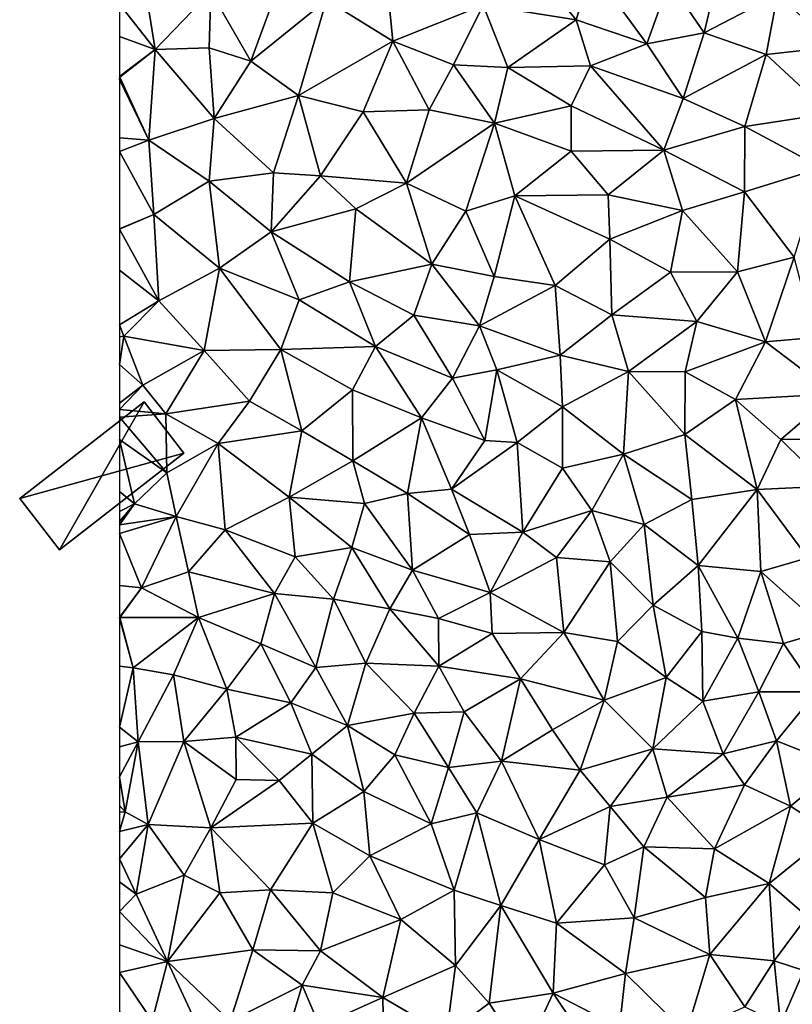
# Model space of a CAD drawing. Extents: x 576994 to 578000, y 6223000 to 6224000.
# Drawn here: x 576994 to 577043, y 6223054 to 6223116 of the extents above; entities that cross this region are included whole.
import ezdxf

# ---------------------------------------------------------------- set-up
doc = ezdxf.new("R2010")
doc.units = 0
doc.header["$MEASUREMENT"] = 0
for name, color, linetype in [('Bygninger_LOD3', 1, 'Continuous'), ('Terraen', 33, 'Continuous'), ('Terraen_vej', 33, 'Continuous')]:
    doc.layers.add(name, color=color, linetype=linetype)

# ---------------------------------------------------------------- blocks, each defined once
blk = doc.blocks.new('1km_6223_577_UTM32_ACAD_1_FMEBLOCK47')
at = {"layer": 'Terraen', "color": 9, "true_color": 0xbbbbbb}
for points in [[(-39.51, 54.68, 2.03), (-33.63, 53.77, 2.03), (-36.54, 57.31, 2.06)], [(-32.65, 57.03, 2.06), (-36.54, 57.31, 2.06), (-33.63, 53.77, 2.03)], [(-32.65, 57.03, 2.06), (-33.63, 53.77, 2.03), (-29.16, 52.24, 2.06)], [(-32.65, 57.03, 2.06), (-29.16, 52.24, 2.06), (-27.73, 56.19, 2.05)], [(-56.72, 55.56, 2.03), (-54.19, 51.15, 2.07), (-52.2, 56.61, 2.04)], [(-49.41, 55.01, 2.07), (-52.2, 56.61, 2.04), (-54.19, 51.15, 2.07)], [(-25.52, 52.95, 2.09), (-27.73, 56.19, 2.05), (-29.16, 52.24, 2.06)], [(-25.52, 52.95, 2.09), (-24.69, 56.52, 2.09), (-27.73, 56.19, 2.05)], [(-25.52, 52.95, 2.09), (-20.89, 55.37, 2.12), (-24.69, 56.52, 2.09)], [(-60.24, 51.89, 2.03), (-60.91, 55.98, 1.99), (-62.5, 54.755, 1.995)], [(-60.24, 51.89, 2.03), (-56.72, 55.56, 2.03), (-60.91, 55.98, 1.99)], [(-60.24, 51.89, 2.03), (-56.84, 51.99, 2.05), (-56.72, 55.56, 2.03)], [(-56.84, 51.99, 2.05), (-54.19, 51.15, 2.07), (-56.72, 55.56, 2.03)], [(-51.19, 48.97, 2.06), (-49.41, 55.01, 2.07), (-54.19, 51.15, 2.07)], [(-51.19, 48.97, 2.06), (-45.21, 52.42, 2.05), (-49.41, 55.01, 2.07)], [(-45.21, 52.42, 2.05), (-45.49, 55.23, 2.05), (-49.41, 55.01, 2.07)], [(-45.21, 52.42, 2.05), (-39.51, 54.68, 2.03), (-45.49, 55.23, 2.05)], [(-21.61, 51.57, 2.12), (-20.89, 55.37, 2.12), (-25.52, 52.95, 2.09)], [(-21.61, 51.57, 2.12), (-17.25, 52.06, 2.12), (-20.89, 55.37, 2.12)], [(-62.5, 52.706, 2.013), (-60.24, 51.89, 2.03), (-62.5, 54.755, 1.995)], [(-41.38, 50.92, 2), (-39.51, 54.68, 2.03), (-45.21, 52.42, 2.05)], [(-41.38, 50.92, 2), (-37.95, 50.75, 2.01), (-39.51, 54.68, 2.03)], [(-37.95, 50.75, 2.01), (-33.63, 53.77, 2.03), (-39.51, 54.68, 2.03)], [(-37.95, 50.75, 2.01), (-32.71, 50.85, 2.03), (-33.63, 53.77, 2.03)], [(-32.71, 50.85, 2.03), (-29.16, 52.24, 2.06), (-33.63, 53.77, 2.03)], [(-25.52, 52.95, 2.09), (-29.16, 52.24, 2.06), (-26.85, 48.79, 2.11)], [(-21.61, 51.57, 2.12), (-25.52, 52.95, 2.09), (-26.85, 48.79, 2.11)], [(-62.5, 50.175, 2.03), (-60.24, 51.89, 2.03), (-62.5, 52.706, 2.013)], [(-47.1, 47.94, 2.05), (-45.21, 52.42, 2.05), (-51.19, 48.97, 2.06)], [(-47.1, 47.94, 2.05), (-42.91, 48.07, 2.02), (-45.21, 52.42, 2.05)], [(-42.91, 48.07, 2.02), (-41.38, 50.92, 2), (-45.21, 52.42, 2.05)], [(-62.5, 50.175, 2.03), (-62.48, 50.14, 2.03), (-60.24, 51.89, 2.03)], [(-60.65, 46.15, 2.07), (-60.24, 51.89, 2.03), (-62.48, 50.14, 2.03)], [(-56.51, 47.52, 2.07), (-60.24, 51.89, 2.03), (-60.65, 46.15, 2.07)], [(-56.51, 47.52, 2.07), (-56.84, 51.99, 2.05), (-60.24, 51.89, 2.03)], [(-56.51, 47.52, 2.07), (-54.19, 51.15, 2.07), (-56.84, 51.99, 2.05)], [(-26.85, 48.79, 2.11), (-29.16, 52.24, 2.06), (-32.71, 50.85, 2.03)], [(-17.57, 47.85, 2.09), (-17.25, 52.06, 2.12), (-21.61, 51.57, 2.12)], [(-56.51, 47.52, 2.07), (-51.19, 48.97, 2.06), (-54.19, 51.15, 2.07)], [(-21.61, 51.57, 2.12), (-26.85, 48.79, 2.11), (-22.96, 47.02, 2.12)], [(-17.57, 47.85, 2.09), (-21.61, 51.57, 2.12), (-22.96, 47.02, 2.12)], [(-42.91, 48.07, 2.02), (-38.78, 47.23, 1.94), (-41.38, 50.92, 2)], [(-38.78, 47.23, 1.94), (-37.95, 50.75, 2.01), (-41.38, 50.92, 2)], [(-38.78, 47.23, 1.94), (-33.94, 48.33, 2.05), (-37.95, 50.75, 2.01)], [(-33.94, 48.33, 2.05), (-32.71, 50.85, 2.03), (-37.95, 50.75, 2.01)], [(-28.07, 45.53, 2.12), (-32.71, 50.85, 2.03), (-33.94, 48.33, 2.05)], [(-28.07, 45.53, 2.12), (-26.85, 48.79, 2.11), (-32.71, 50.85, 2.03)], [(-62.5, 50.143, 2.03), (-62.48, 50.14, 2.03), (-62.5, 50.175, 2.03)], [(-62.5, 50.117, 2.03), (-62.48, 50.14, 2.03), (-62.5, 50.143, 2.03)], [(-62.5, 49.988, 2.031), (-62.48, 50.14, 2.03), (-62.5, 50.117, 2.03)], [(-60.65, 46.15, 2.07), (-62.48, 50.14, 2.03), (-62.5, 49.988, 2.031)], [(-62.5, 46.293, 2.062), (-60.65, 46.15, 2.07), (-62.5, 49.988, 2.031)], [(-52.77, 44.09, 2.06), (-51.19, 48.97, 2.06), (-56.51, 47.52, 2.07)], [(-52.77, 44.09, 2.06), (-49.79, 43.91, 2.07), (-51.19, 48.97, 2.06)], [(-47.1, 47.94, 2.05), (-51.19, 48.97, 2.06), (-49.79, 43.91, 2.07)], [(-28.07, 45.53, 2.12), (-22.96, 47.02, 2.12), (-26.85, 48.79, 2.11)], [(-44.35, 43.43, 2.04), (-47.1, 47.94, 2.05), (-49.79, 43.91, 2.07)], [(-44.35, 43.43, 2.04), (-42.91, 48.07, 2.02), (-47.1, 47.94, 2.05)], [(-44.35, 43.43, 2.04), (-38.78, 47.23, 1.94), (-42.91, 48.07, 2.02)], [(-33.94, 45.46, 2.07), (-33.94, 48.33, 2.05), (-38.78, 47.23, 1.94)], [(-33.94, 45.46, 2.07), (-28.07, 45.53, 2.12), (-33.94, 48.33, 2.05)], [(-56.51, 47.52, 2.07), (-60.65, 46.15, 2.07), (-56.83, 43.56, 2.07)], [(-52.77, 44.09, 2.06), (-56.51, 47.52, 2.07), (-56.83, 43.56, 2.07)], [(-17.57, 47.85, 2.09), (-22.96, 47.02, 2.12), (-18.08, 44.41, 2.06)], [(-40.59, 41.66, 2.07), (-38.78, 47.23, 1.94), (-44.35, 43.43, 2.04)], [(-37.5, 42.64, 2.07), (-38.78, 47.23, 1.94), (-40.59, 41.66, 2.07)], [(-37.5, 42.64, 2.07), (-33.94, 45.46, 2.07), (-38.78, 47.23, 1.94)], [(-28.07, 45.53, 2.12), (-22.98, 42.88, 2.09), (-22.96, 47.02, 2.12)], [(-18.08, 44.41, 2.06), (-22.96, 47.02, 2.12), (-22.98, 42.88, 2.09)], [(-62.5, 45.445, 2.062), (-60.65, 46.15, 2.07), (-62.5, 46.293, 2.062)], [(-62.5, 45.445, 2.062), (-60.34, 41.46, 2.07), (-60.65, 46.15, 2.07)], [(-60.34, 41.46, 2.07), (-56.83, 43.56, 2.07), (-60.65, 46.15, 2.07)], [(-62.5, 45.445, 2.062), (-62.5, 40.554, 2.09), (-60.34, 41.46, 2.07)], [(-37.5, 42.64, 2.07), (-31.6, 42.7, 2.1), (-33.94, 45.46, 2.07)], [(-33.94, 45.46, 2.07), (-31.6, 42.7, 2.1), (-28.07, 45.53, 2.12)], [(-26.89, 41.7, 2.09), (-28.07, 45.53, 2.12), (-31.6, 42.7, 2.1)], [(-26.89, 41.7, 2.09), (-22.98, 42.88, 2.09), (-28.07, 45.53, 2.12)], [(-19.84, 38.75, 2.03), (-18.08, 44.41, 2.06), (-22.98, 42.88, 2.09)], [(-52.77, 44.09, 2.06), (-56.83, 43.56, 2.07), (-52.92, 40.37, 2.07)], [(-52.77, 44.09, 2.06), (-52.92, 40.37, 2.07), (-49.79, 43.91, 2.07)], [(-52.92, 40.37, 2.07), (-47.55, 41.82, 2.06), (-49.79, 43.91, 2.07)], [(-44.35, 43.43, 2.04), (-49.79, 43.91, 2.07), (-47.55, 41.82, 2.06)], [(-56.19, 38.06, 2.05), (-56.83, 43.56, 2.07), (-60.34, 41.46, 2.07)], [(-56.19, 38.06, 2.05), (-52.92, 40.37, 2.07), (-56.83, 43.56, 2.07)], [(-42.76, 38.31, 2.08), (-44.35, 43.43, 2.04), (-47.55, 41.82, 2.06)], [(-42.76, 38.31, 2.08), (-40.59, 41.66, 2.07), (-44.35, 43.43, 2.04)], [(-38.81, 37.53, 2.08), (-37.5, 42.64, 2.07), (-40.59, 41.66, 2.07)], [(-38.81, 37.53, 2.08), (-34.95, 36.96, 2.1), (-37.5, 42.64, 2.07)], [(-31.5, 39.9, 2.09), (-31.6, 42.7, 2.1), (-37.5, 42.64, 2.07)], [(-31.5, 39.9, 2.09), (-37.5, 42.64, 2.07), (-34.95, 36.96, 2.1)], [(-31.5, 39.9, 2.09), (-26.89, 41.7, 2.09), (-31.6, 42.7, 2.1)], [(-26.89, 41.7, 2.09), (-23.41, 37.83, 2.02), (-22.98, 42.88, 2.09)], [(-19.84, 38.75, 2.03), (-22.98, 42.88, 2.09), (-23.41, 37.83, 2.02)], [(-47.95, 37.21, 2.05), (-47.55, 41.82, 2.06), (-52.92, 40.37, 2.07)], [(-42.76, 38.31, 2.08), (-47.55, 41.82, 2.06), (-47.95, 37.21, 2.05)], [(-27.65, 37.82, 2.05), (-26.89, 41.7, 2.09), (-31.5, 39.9, 2.09)], [(-27.65, 37.82, 2.05), (-23.41, 37.83, 2.02), (-26.89, 41.7, 2.09)], [(-62.5, 40.532, 2.09), (-60.01, 35.99, 2.04), (-60.34, 41.46, 2.07)], [(-62.5, 40.532, 2.09), (-60.34, 41.46, 2.07), (-62.5, 40.554, 2.09)], [(-60.01, 35.99, 2.04), (-56.19, 38.06, 2.05), (-60.34, 41.46, 2.07)], [(-42.76, 38.31, 2.08), (-38.81, 37.53, 2.08), (-40.59, 41.66, 2.07)], [(-62.5, 37.935, 2.069), (-60.01, 35.99, 2.04), (-62.5, 40.532, 2.09)], [(-56.19, 38.06, 2.05), (-51.14, 36.07, 2.03), (-52.92, 40.37, 2.07)], [(-51.14, 36.07, 2.03), (-47.95, 37.21, 2.05), (-52.92, 40.37, 2.07)], [(-31.5, 39.9, 2.09), (-34.95, 36.96, 2.1), (-31.36, 35.12, 2.06)], [(-27.65, 37.82, 2.05), (-31.5, 39.9, 2.09), (-31.36, 35.12, 2.06)], [(-21.64, 33.4, 1.97), (-19.84, 38.75, 2.03), (-23.41, 37.83, 2.02)], [(-21.64, 33.4, 1.97), (-18.5, 33.68, 2.02), (-19.84, 38.75, 2.03)], [(-57.15, 32.86, 2), (-56.19, 38.06, 2.05), (-60.01, 35.99, 2.04)], [(-57.15, 32.86, 2), (-52.31, 32.93, 2.02), (-56.19, 38.06, 2.05)], [(-56.19, 38.06, 2.05), (-52.31, 32.93, 2.02), (-51.14, 36.07, 2.03)], [(-43.89, 35.09, 2.07), (-42.76, 38.31, 2.08), (-47.95, 37.21, 2.05)], [(-39.74, 34.43, 2.09), (-42.76, 38.31, 2.08), (-43.89, 35.09, 2.07)], [(-39.74, 34.43, 2.09), (-38.81, 37.53, 2.08), (-42.76, 38.31, 2.08)], [(-62.5, 34.484, 2.011), (-60.01, 35.99, 2.04), (-62.5, 37.935, 2.069)], [(-39.74, 34.43, 2.09), (-34.95, 36.96, 2.1), (-38.81, 37.53, 2.08)], [(-26, 34.7, 2.01), (-27.65, 37.82, 2.05), (-31.36, 35.12, 2.06)], [(-26, 34.7, 2.01), (-23.41, 37.83, 2.02), (-27.65, 37.82, 2.05)], [(-26, 34.7, 2.01), (-21.64, 33.4, 1.97), (-23.41, 37.83, 2.02)], [(-46.32, 33.12, 2.07), (-47.95, 37.21, 2.05), (-51.14, 36.07, 2.03)], [(-46.32, 33.12, 2.07), (-43.89, 35.09, 2.07), (-47.95, 37.21, 2.05)], [(-34.64, 32.57, 2.07), (-34.95, 36.96, 2.1), (-39.74, 34.43, 2.09)], [(-34.64, 32.57, 2.07), (-31.36, 35.12, 2.06), (-34.95, 36.96, 2.1)], [(-62.5, 34.484, 2.011), (-62.23, 33.77, 2), (-60.01, 35.99, 2.04)], [(-62.23, 33.77, 2), (-57.15, 32.86, 2), (-60.01, 35.99, 2.04)], [(-46.32, 33.12, 2.07), (-51.14, 36.07, 2.03), (-52.31, 32.93, 2.02)], [(-46.32, 33.12, 2.07), (-41.45, 31.11, 2.05), (-43.89, 35.09, 2.07)], [(-39.74, 34.43, 2.09), (-43.89, 35.09, 2.07), (-41.45, 31.11, 2.05)], [(-34.64, 32.57, 2.07), (-30.32, 31.54, 2.02), (-31.36, 35.12, 2.06)], [(-26, 34.7, 2.01), (-31.36, 35.12, 2.06), (-30.32, 31.54, 2.02)], [(-62.5, 33.725, 2.004), (-62.23, 33.77, 2), (-62.5, 34.484, 2.011)], [(-38.63, 31.64, 2.07), (-39.74, 34.43, 2.09), (-41.45, 31.11, 2.05)], [(-38.63, 31.64, 2.07), (-34.64, 32.57, 2.07), (-39.74, 34.43, 2.09)], [(-26.73, 31.51, 1.99), (-26, 34.7, 2.01), (-30.32, 31.54, 2.02)], [(-26.73, 31.51, 1.99), (-21.64, 33.4, 1.97), (-26, 34.7, 2.01)], [(-62.5, 31.98, 1.993), (-61.02, 30.67, 1.96), (-62.23, 33.77, 2)], [(-62.5, 31.98, 1.993), (-62.23, 33.77, 2), (-62.5, 33.725, 2.004)], [(-62.23, 33.77, 2), (-61.02, 30.67, 1.96), (-57.15, 32.86, 2)], [(-17.31, 30.12, 2.05), (-18.5, 33.68, 2.02), (-21.64, 33.4, 1.97)], [(-47.77, 30.37, 2.08), (-46.32, 33.12, 2.07), (-52.31, 32.93, 2.02)], [(-43.41, 28.61, 2.06), (-46.32, 33.12, 2.07), (-47.77, 30.37, 2.08)], [(-43.41, 28.61, 2.06), (-41.45, 31.11, 2.05), (-46.32, 33.12, 2.07)], [(-26.73, 31.51, 1.99), (-23.54, 29.77, 1.95), (-21.64, 33.4, 1.97)], [(-17.31, 30.12, 2.05), (-21.64, 33.4, 1.97), (-23.54, 29.77, 1.95)], [(-59.57, 28.86, 2.05), (-57.15, 32.86, 2), (-61.02, 30.67, 1.96)], [(-59.57, 28.86, 2.05), (-54.28, 29.65, 2.06), (-57.15, 32.86, 2)], [(-57.15, 32.86, 2), (-54.28, 29.65, 2.06), (-52.31, 32.93, 2.02)], [(-50.98, 27.78, 2.08), (-52.31, 32.93, 2.02), (-54.28, 29.65, 2.06)], [(-47.77, 30.37, 2.08), (-52.31, 32.93, 2.02), (-50.98, 27.78, 2.08)], [(-34.49, 29.31, 2.04), (-34.64, 32.57, 2.07), (-38.63, 31.64, 2.07)], [(-34.49, 29.31, 2.04), (-30.32, 31.54, 2.02), (-34.64, 32.57, 2.07)], [(-62.5, 29.527, 1.983), (-61.02, 30.67, 1.96), (-62.5, 31.98, 1.993)], [(-38.63, 31.64, 2.07), (-41.45, 31.11, 2.05), (-39.39, 27.18, 1.96)], [(-37.35, 27.05, 1.99), (-38.63, 31.64, 2.07), (-39.39, 27.18, 1.96)], [(-37.35, 27.05, 1.99), (-34.49, 29.31, 2.04), (-38.63, 31.64, 2.07)], [(-30.63, 26.31, 2), (-30.32, 31.54, 2.02), (-34.49, 29.31, 2.04)], [(-26.74, 27.55, 1.95), (-30.32, 31.54, 2.02), (-30.63, 26.31, 2)], [(-26.74, 27.55, 1.95), (-26.73, 31.51, 1.99), (-30.32, 31.54, 2.02)], [(-26.74, 27.55, 1.95), (-23.54, 29.77, 1.95), (-26.73, 31.51, 1.99)], [(-62.5, 29.137, 1.998), (-59.57, 28.86, 2.05), (-61.02, 30.67, 1.96)], [(-62.5, 29.137, 1.998), (-61.02, 30.67, 1.96), (-62.5, 29.527, 1.983)], [(-43.41, 28.61, 2.06), (-39.39, 27.18, 1.96), (-41.45, 31.11, 2.05)], [(-47.77, 30.37, 2.08), (-50.98, 27.78, 2.08), (-47.74, 25.88, 2.06)], [(-43.41, 28.61, 2.06), (-47.77, 30.37, 2.08), (-47.74, 25.88, 2.06)], [(-17.31, 30.12, 2.05), (-23.54, 29.77, 1.95), (-20.68, 27.23, 2.02)], [(-17.31, 30.12, 2.05), (-20.68, 27.23, 2.02), (-15.83, 27.29, 2.08)], [(-59.57, 28.86, 2.05), (-56.26, 26.98, 2.07), (-54.28, 29.65, 2.06)], [(-50.98, 27.78, 2.08), (-54.28, 29.65, 2.06), (-56.26, 26.98, 2.07)], [(-34.48, 25.43, 2), (-34.49, 29.31, 2.04), (-37.35, 27.05, 1.99)], [(-34.48, 25.43, 2), (-30.63, 26.31, 2), (-34.49, 29.31, 2.04)], [(-22.17, 24.08, 2.03), (-23.54, 29.77, 1.95), (-26.74, 27.55, 1.95)], [(-22.17, 24.08, 2.03), (-20.68, 27.23, 2.02), (-23.54, 29.77, 1.95)], [(-62.5, 28.649, 2.006), (-59.57, 28.86, 2.05), (-62.5, 29.137, 1.998)], [(-62.5, 28.649, 2.006), (-59.51, 25.12, 2.11), (-59.57, 28.86, 2.05)], [(-62.5, 27.234, 2.022), (-59.51, 25.12, 2.11), (-62.5, 28.649, 2.006)], [(-59.51, 25.12, 2.11), (-56.26, 26.98, 2.07), (-59.57, 28.86, 2.05)], [(-44.28, 23.83, 1.98), (-43.41, 28.61, 2.06), (-47.74, 25.88, 2.06)], [(-44.28, 23.83, 1.98), (-41.51, 24.09, 1.97), (-43.41, 28.61, 2.06)], [(-43.41, 28.61, 2.06), (-41.51, 24.09, 1.97), (-39.39, 27.18, 1.96)], [(-51.77, 23.58, 2.08), (-50.98, 27.78, 2.08), (-56.26, 26.98, 2.07)], [(-51.77, 23.58, 2.08), (-47.74, 25.88, 2.06), (-50.98, 27.78, 2.08)], [(-26.31, 23.45, 2), (-26.74, 27.55, 1.95), (-30.63, 26.31, 2)], [(-22.17, 24.08, 2.03), (-26.74, 27.55, 1.95), (-26.31, 23.45, 2)], [(-62.5, 27.234, 2.022), (-61.56, 23.17, 2.09), (-59.51, 25.12, 2.11)], [(-62.5, 27.234, 2.022), (-62.5, 23.956, 2.24), (-61.56, 23.17, 2.09)], [(-58.92, 22.37, 2.09), (-56.26, 26.98, 2.07), (-59.51, 25.12, 2.11)], [(-58.92, 22.37, 2.09), (-55.82, 21.53, 2.1), (-56.26, 26.98, 2.07)], [(-51.77, 23.58, 2.08), (-56.26, 26.98, 2.07), (-55.82, 21.53, 2.1)], [(-37.35, 27.05, 1.99), (-39.39, 27.18, 1.96), (-41.51, 24.09, 1.97)], [(-37, 21.38, 1.95), (-37.35, 27.05, 1.99), (-41.51, 24.09, 1.97)], [(-37, 21.38, 1.95), (-34.48, 25.43, 2), (-37.35, 27.05, 1.99)], [(-22.17, 24.08, 2.03), (-17.68, 24.28, 2.08), (-20.68, 27.23, 2.02)], [(-17.68, 24.28, 2.08), (-15.83, 27.29, 2.08), (-20.68, 27.23, 2.02)], [(-32.64, 22.74, 1.96), (-30.63, 26.31, 2), (-34.48, 25.43, 2)], [(-29.32, 21.86, 2.01), (-30.63, 26.31, 2), (-32.64, 22.74, 1.96)], [(-29.32, 21.86, 2.01), (-26.31, 23.45, 2), (-30.63, 26.31, 2)], [(-51.77, 23.58, 2.08), (-47.02, 23.18, 2.02), (-47.74, 25.88, 2.06)], [(-44.28, 23.83, 1.98), (-47.74, 25.88, 2.06), (-47.02, 23.18, 2.02)], [(-58.92, 22.37, 2.09), (-59.51, 25.12, 2.11), (-61.56, 23.17, 2.09)], [(-37, 21.38, 1.95), (-32.64, 22.74, 1.96), (-34.48, 25.43, 2)], [(-18.96, 19.75, 2.07), (-17.68, 24.28, 2.08), (-22.17, 24.08, 2.03)], [(-62.5, 22.687, 2.06), (-61.56, 23.17, 2.09), (-62.5, 23.956, 2.24)], [(-43.98, 18.98, 1.96), (-44.28, 23.83, 1.98), (-47.02, 23.18, 2.02)], [(-44.28, 23.83, 1.98), (-40.36, 21.24, 1.98), (-41.51, 24.09, 1.97)], [(-43.98, 18.98, 1.96), (-40.36, 21.24, 1.98), (-44.28, 23.83, 1.98)], [(-37, 21.38, 1.95), (-41.51, 24.09, 1.97), (-40.36, 21.24, 1.98)], [(-25.91, 19.27, 2.04), (-22.17, 24.08, 2.03), (-26.31, 23.45, 2)], [(-25.91, 19.27, 2.04), (-21.94, 18.89, 2.06), (-22.17, 24.08, 2.03)], [(-18.96, 19.75, 2.07), (-22.17, 24.08, 2.03), (-21.94, 18.89, 2.06)], [(-62.5, 22.058, 2.106), (-61.56, 23.17, 2.09), (-62.5, 22.687, 2.06)], [(-62.5, 21.841, 2.109), (-58.92, 22.37, 2.09), (-61.56, 23.17, 2.09)], [(-62.5, 21.841, 2.109), (-61.56, 23.17, 2.09), (-62.5, 22.058, 2.106)], [(-51.4, 19.81, 2.03), (-51.77, 23.58, 2.08), (-55.82, 21.53, 2.1)], [(-47.82, 20.4, 1.98), (-51.77, 23.58, 2.08), (-51.4, 19.81, 2.03)], [(-47.82, 20.4, 1.98), (-47.02, 23.18, 2.02), (-51.77, 23.58, 2.08)], [(-43.98, 18.98, 1.96), (-47.02, 23.18, 2.02), (-47.82, 20.4, 1.98)], [(-25.91, 19.27, 2.04), (-26.31, 23.45, 2), (-29.32, 21.86, 2.01)], [(-34.86, 19.77, 1.97), (-32.64, 22.74, 1.96), (-37, 21.38, 1.95)], [(-34.86, 19.77, 1.97), (-31.48, 19.51, 2), (-32.64, 22.74, 1.96)], [(-31.48, 19.51, 2), (-29.32, 21.86, 2.01), (-32.64, 22.74, 1.96)], [(-62.5, 21.292, 2.109), (-61.11, 17.86, 2.1), (-58.92, 22.37, 2.09)], [(-62.5, 21.292, 2.109), (-58.92, 22.37, 2.09), (-62.5, 21.841, 2.109)], [(-61.11, 17.86, 2.1), (-58.14, 18.86, 2.09), (-58.92, 22.37, 2.09)], [(-58.14, 18.86, 2.09), (-55.82, 21.53, 2.1), (-58.92, 22.37, 2.09)], [(-28.75, 16.76, 2.04), (-29.32, 21.86, 2.01), (-31.48, 19.51, 2)], [(-28.75, 16.76, 2.04), (-25.91, 19.27, 2.04), (-29.32, 21.86, 2.01)], [(-62.5, 17.999, 2.096), (-61.11, 17.86, 2.1), (-62.5, 21.292, 2.109)], [(-58.14, 18.86, 2.09), (-52.71, 17.51, 2.02), (-55.82, 21.53, 2.1)], [(-51.4, 19.81, 2.03), (-55.82, 21.53, 2.1), (-52.71, 17.51, 2.02)], [(-39.06, 17.56, 1.93), (-40.36, 21.24, 1.98), (-43.98, 18.98, 1.96)], [(-39.06, 17.56, 1.93), (-37, 21.38, 1.95), (-40.36, 21.24, 1.98)], [(-39.06, 17.56, 1.93), (-34.86, 19.77, 1.97), (-37, 21.38, 1.95)], [(-48.98, 17.14, 1.99), (-47.82, 20.4, 1.98), (-51.4, 19.81, 2.03)], [(-48.98, 17.14, 1.99), (-45.41, 16.53, 1.95), (-47.82, 20.4, 1.98)], [(-43.98, 18.98, 1.96), (-47.82, 20.4, 1.98), (-45.41, 16.53, 1.95)], [(-48.98, 17.14, 1.99), (-51.4, 19.81, 2.03), (-52.71, 17.51, 2.02)], [(-34.4, 15.04, 2.03), (-34.86, 19.77, 1.97), (-39.06, 17.56, 1.93)], [(-34.4, 15.04, 2.03), (-31.48, 19.51, 2), (-34.86, 19.77, 1.97)], [(-34.4, 15.04, 2.03), (-31, 14.46, 2.03), (-31.48, 19.51, 2)], [(-28.75, 16.76, 2.04), (-31.48, 19.51, 2), (-31, 14.46, 2.03)], [(-17.76, 15.17, 2.06), (-18.96, 19.75, 2.07), (-21.94, 18.89, 2.06)], [(-57.51, 15.98, 2.06), (-58.14, 18.86, 2.09), (-61.11, 17.86, 2.1)], [(-57.51, 15.98, 2.06), (-52.71, 17.51, 2.02), (-58.14, 18.86, 2.09)], [(-42.32, 15.92, 1.92), (-43.98, 18.98, 1.96), (-45.41, 16.53, 1.95)], [(-42.32, 15.92, 1.92), (-39.06, 17.56, 1.93), (-43.98, 18.98, 1.96)], [(-25.68, 15.09, 2.05), (-25.91, 19.27, 2.04), (-28.75, 16.76, 2.04)], [(-23.39, 14.68, 2.05), (-25.91, 19.27, 2.04), (-25.68, 15.09, 2.05)], [(-23.39, 14.68, 2.05), (-21.94, 18.89, 2.06), (-25.91, 19.27, 2.04)], [(-23.39, 14.68, 2.05), (-20.5, 14.33, 2.05), (-21.94, 18.89, 2.06)], [(-17.76, 15.17, 2.06), (-21.94, 18.89, 2.06), (-20.5, 14.33, 2.05)], [(-62.5, 15.993, 2.09), (-61.11, 17.86, 2.1), (-62.5, 17.999, 2.096)], [(-62.5, 15.993, 2.09), (-62.49, 15.98, 2.09), (-61.11, 17.86, 2.1)], [(-57.51, 15.98, 2.06), (-61.11, 17.86, 2.1), (-62.49, 15.98, 2.09)], [(-53.56, 14.32, 2.01), (-52.71, 17.51, 2.02), (-57.51, 15.98, 2.06)], [(-50.09, 12.82, 1.97), (-52.71, 17.51, 2.02), (-53.56, 14.32, 2.01)], [(-50.09, 12.82, 1.97), (-48.98, 17.14, 1.99), (-52.71, 17.51, 2.02)], [(-42.32, 15.92, 1.92), (-38.94, 14.97, 1.97), (-39.06, 17.56, 1.93)], [(-34.4, 15.04, 2.03), (-39.06, 17.56, 1.93), (-38.94, 14.97, 1.97)], [(-50.09, 12.82, 1.97), (-46.92, 13.1, 1.89), (-48.98, 17.14, 1.99)], [(-46.92, 13.1, 1.89), (-45.41, 16.53, 1.95), (-48.98, 17.14, 1.99)], [(-46.92, 13.1, 1.89), (-42.3, 12.91, 1.93), (-45.41, 16.53, 1.95)], [(-42.3, 12.91, 1.93), (-42.32, 15.92, 1.92), (-45.41, 16.53, 1.95)], [(-27.92, 12.2, 2.03), (-28.75, 16.76, 2.04), (-31, 14.46, 2.03)], [(-27.92, 12.2, 2.03), (-25.68, 15.09, 2.05), (-28.75, 16.76, 2.04)], [(-62.5, 15.98, 2.09), (-62.49, 15.98, 2.09), (-62.5, 15.993, 2.09)], [(-62.5, 15.959, 2.09), (-62.49, 15.98, 2.09), (-62.5, 15.98, 2.09)], [(-61.65, 12.8, 2.06), (-62.49, 15.98, 2.09), (-62.5, 15.959, 2.09)], [(-62.5, 12.903, 2.06), (-61.65, 12.8, 2.06), (-62.5, 15.959, 2.09)], [(-57.51, 15.98, 2.06), (-62.49, 15.98, 2.09), (-61.65, 12.8, 2.06)], [(-59.09, 12.36, 2), (-57.51, 15.98, 2.06), (-61.65, 12.8, 2.06)], [(-55.72, 11.46, 2.04), (-57.51, 15.98, 2.06), (-59.09, 12.36, 2)], [(-55.72, 11.46, 2.04), (-53.56, 14.32, 2.01), (-57.51, 15.98, 2.06)], [(-42.3, 12.91, 1.93), (-38.94, 14.97, 1.97), (-42.32, 15.92, 1.92)], [(-42.3, 12.91, 1.93), (-37.15, 12.11, 1.99), (-38.94, 14.97, 1.97)], [(-37.15, 12.11, 1.99), (-34.4, 15.04, 2.03), (-38.94, 14.97, 1.97)], [(-31.86, 10.76, 2.04), (-34.4, 15.04, 2.03), (-37.15, 12.11, 1.99)], [(-31.86, 10.76, 2.04), (-31, 14.46, 2.03), (-34.4, 15.04, 2.03)], [(-25.62, 10.7, 2.02), (-25.68, 15.09, 2.05), (-27.92, 12.2, 2.03)], [(-25.62, 10.7, 2.02), (-23.39, 14.68, 2.05), (-25.68, 15.09, 2.05)], [(-18.43, 11.29, 2.05), (-17.76, 15.17, 2.06), (-20.5, 14.33, 2.05)], [(-55.72, 11.46, 2.04), (-51.66, 10.59, 1.98), (-53.56, 14.32, 2.01)], [(-50.09, 12.82, 1.97), (-53.56, 14.32, 2.01), (-51.66, 10.59, 1.98)], [(-31.86, 10.76, 2.04), (-27.92, 12.2, 2.03), (-31, 14.46, 2.03)], [(-25.62, 10.7, 2.02), (-22.06, 11.28, 2.02), (-23.39, 14.68, 2.05)], [(-22.06, 11.28, 2.02), (-20.5, 14.33, 2.05), (-23.39, 14.68, 2.05)], [(-18.43, 11.29, 2.05), (-20.5, 14.33, 2.05), (-22.06, 11.28, 2.02)], [(-50.09, 12.82, 1.97), (-48.08, 9.16, 1.95), (-46.92, 13.1, 1.89)], [(-46.92, 13.1, 1.89), (-48.08, 9.16, 1.95), (-43.86, 9.93, 1.94)], [(-46.92, 13.1, 1.89), (-43.86, 9.93, 1.94), (-42.3, 12.91, 1.93)], [(-62.5, 9.053, 2.03), (-61.65, 12.8, 2.06), (-62.5, 12.903, 2.06)], [(-61.32, 8.12, 2.04), (-61.65, 12.8, 2.06), (-62.5, 9.053, 2.03)], [(-61.32, 8.12, 2.04), (-59.09, 12.36, 2), (-61.65, 12.8, 2.06)], [(-50.09, 12.82, 1.97), (-51.66, 10.59, 1.98), (-48.08, 9.16, 1.95)], [(-42.3, 12.91, 1.93), (-43.86, 9.93, 1.94), (-40.71, 10.02, 1.96)], [(-42.3, 12.91, 1.93), (-40.71, 10.02, 1.96), (-37.15, 12.11, 1.99)], [(-61.32, 8.12, 2.04), (-58.43, 8.14, 2.06), (-59.09, 12.36, 2)], [(-58.43, 8.14, 2.06), (-55.72, 11.46, 2.04), (-59.09, 12.36, 2)], [(-37.15, 12.11, 1.99), (-40.71, 10.02, 1.96), (-38.35, 6.9, 1.97)], [(-35.11, 8.88, 2), (-37.15, 12.11, 1.99), (-38.35, 6.9, 1.97)], [(-35.11, 8.88, 2), (-31.86, 10.76, 2.04), (-37.15, 12.11, 1.99)], [(-28.78, 7.69, 2.01), (-27.92, 12.2, 2.03), (-31.86, 10.76, 2.04)], [(-28.78, 7.69, 2.01), (-25.62, 10.7, 2.02), (-27.92, 12.2, 2.03)], [(-55.14, 8.41, 2.04), (-55.72, 11.46, 2.04), (-58.43, 8.14, 2.06)], [(-55.14, 8.41, 2.04), (-51.66, 10.59, 1.98), (-55.72, 11.46, 2.04)], [(-24.32, 7.37, 1.98), (-22.06, 11.28, 2.02), (-25.62, 10.7, 2.02)], [(-24.32, 7.37, 1.98), (-20.95, 8.19, 2.01), (-22.06, 11.28, 2.02)], [(-18.43, 11.29, 2.05), (-22.06, 11.28, 2.02), (-20.95, 8.19, 2.01)], [(-16.97, 6.6, 2.08), (-18.43, 11.29, 2.05), (-20.95, 8.19, 2.01)], [(-55.14, 8.41, 2.04), (-50.34, 7.34, 1.97), (-51.66, 10.59, 1.98)], [(-50.34, 7.34, 1.97), (-48.08, 9.16, 1.95), (-51.66, 10.59, 1.98)], [(-33.37, 6.33, 1.98), (-31.86, 10.76, 2.04), (-35.11, 8.88, 2)], [(-33.37, 6.33, 1.98), (-28.78, 7.69, 2.01), (-31.86, 10.76, 2.04)], [(-28.78, 7.69, 2.01), (-24.32, 7.37, 1.98), (-25.62, 10.7, 2.02)], [(-41.69, 6.5, 1.96), (-40.71, 10.02, 1.96), (-43.86, 9.93, 1.94)], [(-38.35, 6.9, 1.97), (-40.71, 10.02, 1.96), (-41.69, 6.5, 1.96)], [(-45.1, 7.3, 1.95), (-43.86, 9.93, 1.94), (-48.08, 9.16, 1.95)], [(-45.1, 7.3, 1.95), (-41.69, 6.5, 1.96), (-43.86, 9.93, 1.94)], [(-62.5, 7.809, 2.024), (-61.32, 8.12, 2.04), (-62.5, 9.053, 2.03)], [(-50.34, 7.34, 1.97), (-47.06, 4.98, 1.91), (-48.08, 9.16, 1.95)], [(-45.1, 7.3, 1.95), (-48.08, 9.16, 1.95), (-47.06, 4.98, 1.91)], [(-33.37, 6.33, 1.98), (-35.11, 8.88, 2), (-38.35, 6.9, 1.97)], [(-62.5, 5.903, 1.97), (-62.14, 3.71, 1.91), (-61.32, 8.12, 2.04)], [(-62.5, 5.903, 1.97), (-61.32, 8.12, 2.04), (-62.5, 7.809, 2.024)], [(-60.69, 2.9, 1.9), (-61.32, 8.12, 2.04), (-62.14, 3.71, 1.91)], [(-60.69, 2.9, 1.9), (-58.43, 8.14, 2.06), (-61.32, 8.12, 2.04)], [(-56.73, 2.68, 1.91), (-58.43, 8.14, 2.06), (-60.69, 2.9, 1.9)], [(-55.14, 8.41, 2.04), (-58.43, 8.14, 2.06), (-55.12, 5.74, 2)], [(-56.73, 2.68, 1.91), (-55.12, 5.74, 2), (-58.43, 8.14, 2.06)], [(-55.14, 8.41, 2.04), (-52.4, 5.67, 1.98), (-50.34, 7.34, 1.97)], [(-55.14, 8.41, 2.04), (-55.12, 5.74, 2), (-52.4, 5.67, 1.98)], [(-22.98, 5.4, 2.01), (-20.95, 8.19, 2.01), (-24.32, 7.37, 1.98)], [(-20.06, 4.05, 2.05), (-20.95, 8.19, 2.01), (-22.98, 5.4, 2.01)], [(-20.06, 4.05, 2.05), (-16.97, 6.6, 2.08), (-20.95, 8.19, 2.01)], [(-33.37, 6.33, 1.98), (-31.47, 4.04, 1.96), (-28.78, 7.69, 2.01)], [(-27.86, 4.62, 1.96), (-28.78, 7.69, 2.01), (-31.47, 4.04, 1.96)], [(-27.86, 4.62, 1.96), (-24.32, 7.37, 1.98), (-28.78, 7.69, 2.01)], [(-50.27, 2.98, 1.94), (-50.34, 7.34, 1.97), (-52.4, 5.67, 1.98)], [(-50.27, 2.98, 1.94), (-47.06, 4.98, 1.91), (-50.34, 7.34, 1.97)], [(-42.79, 2.95, 1.97), (-45.1, 7.3, 1.95), (-47.06, 4.98, 1.91)], [(-42.79, 2.95, 1.97), (-41.69, 6.5, 1.96), (-45.1, 7.3, 1.95)], [(-39.9, 3.63, 1.96), (-38.35, 6.9, 1.97), (-41.69, 6.5, 1.96)], [(-35.97, 1.96, 1.96), (-38.35, 6.9, 1.97), (-39.9, 3.63, 1.96)], [(-35.97, 1.96, 1.96), (-33.37, 6.33, 1.98), (-38.35, 6.9, 1.97)], [(-27.86, 4.62, 1.96), (-22.98, 5.4, 2.01), (-24.32, 7.37, 1.98)], [(-39.9, 3.63, 1.96), (-41.69, 6.5, 1.96), (-42.79, 2.95, 1.97)], [(-35.97, 1.96, 1.96), (-31.47, 4.04, 1.96), (-33.37, 6.33, 1.98)], [(-17.45, 2.37, 2.09), (-16.97, 6.6, 2.08), (-20.06, 4.05, 2.05)], [(-62.5, 4.095, 1.92), (-62.14, 3.71, 1.91), (-62.5, 5.903, 1.97)], [(-56.73, 2.68, 1.91), (-52.4, 5.67, 1.98), (-55.12, 5.74, 2)], [(-56.73, 2.68, 1.91), (-50.27, 2.98, 1.94), (-52.4, 5.67, 1.98)], [(-46.68, 0.92, 1.98), (-47.06, 4.98, 1.91), (-50.27, 2.98, 1.94)], [(-46.68, 0.92, 1.98), (-42.79, 2.95, 1.97), (-47.06, 4.98, 1.91)], [(-24.87, 1.36, 2), (-22.98, 5.4, 2.01), (-27.86, 4.62, 1.96)], [(-24.87, 1.36, 2), (-20.06, 4.05, 2.05), (-22.98, 5.4, 2.01)], [(-27.86, 4.62, 1.96), (-31.47, 4.04, 1.96), (-29.35, 1.49, 1.96)], [(-24.87, 1.36, 2), (-27.86, 4.62, 1.96), (-29.35, 1.49, 1.96)], [(-62.5, 3.684, 1.916), (-62.14, 3.71, 1.91), (-62.5, 4.095, 1.92)], [(-31.82, 0.34, 1.97), (-31.47, 4.04, 1.96), (-35.97, 1.96, 1.96)], [(-31.82, 0.34, 1.97), (-29.35, 1.49, 1.96), (-31.47, 4.04, 1.96)], [(-24.87, 1.36, 2), (-21.41, -0.82, 2.06), (-20.06, 4.05, 2.05)], [(-17.45, 2.37, 2.09), (-20.06, 4.05, 2.05), (-21.41, -0.82, 2.06)], [(-62.5, 2.463, 1.913), (-62.14, 3.71, 1.91), (-62.5, 3.684, 1.916)], [(-60.69, 2.9, 1.9), (-62.14, 3.71, 1.91), (-62.5, 2.463, 1.913)], [(-41.33, -1.25, 1.99), (-39.9, 3.63, 1.96), (-42.79, 2.95, 1.97)], [(-41.33, -1.25, 1.99), (-38.39, -2.22, 1.97), (-39.9, 3.63, 1.96)], [(-35.97, 1.96, 1.96), (-39.9, 3.63, 1.96), (-38.39, -2.22, 1.97)], [(-61.45, -1.51, 1.93), (-60.69, 2.9, 1.9), (-62.5, 0.738, 1.914)], [(-62.5, 0.738, 1.914), (-60.69, 2.9, 1.9), (-62.5, 2.463, 1.913)], [(-58.42, -0.3, 1.92), (-60.69, 2.9, 1.9), (-61.45, -1.51, 1.93)], [(-58.42, -0.3, 1.92), (-56.73, 2.68, 1.91), (-60.69, 2.9, 1.9)], [(-56.16, -1.43, 1.91), (-56.73, 2.68, 1.91), (-58.42, -0.3, 1.92)], [(-52.95, -1.24, 1.95), (-50.27, 2.98, 1.94), (-56.73, 2.68, 1.91)], [(-56.16, -1.43, 1.91), (-52.95, -1.24, 1.95), (-56.73, 2.68, 1.91)], [(-52.95, -1.24, 1.95), (-49.01, -1.43, 1.99), (-50.27, 2.98, 1.94)], [(-49.01, -1.43, 1.99), (-46.68, 0.92, 1.98), (-50.27, 2.98, 1.94)], [(-41.33, -1.25, 1.99), (-42.79, 2.95, 1.97), (-46.68, 0.92, 1.98)], [(-35.97, 1.96, 1.96), (-38.39, -2.22, 1.97), (-34.86, -3.34, 1.94)], [(-31.82, 0.34, 1.97), (-35.97, 1.96, 1.96), (-34.86, -3.34, 1.94)], [(-19.02, -2.92, 2.07), (-17.45, 2.37, 2.09), (-21.41, -0.82, 2.06)], [(-29.96, -3, 1.92), (-29.35, 1.49, 1.96), (-31.82, 0.34, 1.97)], [(-29.96, -3, 1.92), (-25.45, -1.72, 1.98), (-29.35, 1.49, 1.96)], [(-25.45, -1.72, 1.98), (-24.87, 1.36, 2), (-29.35, 1.49, 1.96)], [(-25.45, -1.72, 1.98), (-21.41, -0.82, 2.06), (-24.87, 1.36, 2)], [(-62.5, -0.733, 1.924), (-61.45, -1.51, 1.93), (-62.5, 0.738, 1.914)], [(-44.72, -3.11, 2.01), (-46.68, 0.92, 1.98), (-49.01, -1.43, 1.99)], [(-41.33, -1.25, 1.99), (-46.68, 0.92, 1.98), (-44.72, -3.11, 2.01)], [(-29.96, -3, 1.92), (-31.82, 0.34, 1.97), (-34.86, -3.34, 1.94)], [(-59.46, -5.77, 1.93), (-58.42, -0.3, 1.92), (-61.45, -1.51, 1.93)], [(-59.46, -5.77, 1.93), (-56.16, -1.43, 1.91), (-58.42, -0.3, 1.92)], [(-62.5, -0.733, 1.924), (-62.5, -2.605, 1.918), (-61.45, -1.51, 1.93)], [(-56.16, -1.43, 1.91), (-54.07, -5.02, 1.93), (-52.95, -1.24, 1.95)], [(-52.95, -1.24, 1.95), (-54.07, -5.02, 1.93), (-49.8, -5.09, 1.98)], [(-52.95, -1.24, 1.95), (-49.8, -5.09, 1.98), (-49.01, -1.43, 1.99)], [(-25.17, -5.32, 1.99), (-21.41, -0.82, 2.06), (-25.45, -1.72, 1.98)], [(-25.17, -5.32, 1.99), (-21.09, -5.72, 2.05), (-21.41, -0.82, 2.06)], [(-19.02, -2.92, 2.07), (-21.41, -0.82, 2.06), (-21.09, -5.72, 2.05)], [(-59.46, -5.77, 1.93), (-61.45, -1.51, 1.93), (-62.5, -2.605, 1.918)], [(-59.46, -5.77, 1.93), (-54.07, -5.02, 1.93), (-56.16, -1.43, 1.91)], [(-44.72, -3.11, 2.01), (-49.01, -1.43, 1.99), (-49.8, -5.09, 1.98)], [(-41.25, -6.01, 1.98), (-41.33, -1.25, 1.99), (-44.72, -3.11, 2.01)], [(-41.25, -6.01, 1.98), (-38.39, -2.22, 1.97), (-41.33, -1.25, 1.99)], [(-25.17, -5.32, 1.99), (-25.45, -1.72, 1.98), (-29.96, -3, 1.92)], [(-39.12, -8.39, 1.96), (-38.39, -2.22, 1.97), (-41.25, -6.01, 1.98)], [(-39.12, -8.39, 1.96), (-35.07, -7.77, 1.93), (-38.39, -2.22, 1.97)], [(-35.07, -7.77, 1.93), (-34.86, -3.34, 1.94), (-38.39, -2.22, 1.97)], [(-62.5, -4.717, 1.91), (-59.46, -5.77, 1.93), (-62.5, -2.605, 1.918)], [(-44.72, -3.11, 2.01), (-49.8, -5.09, 1.98), (-45.86, -8.03, 2)], [(-41.25, -6.01, 1.98), (-44.72, -3.11, 2.01), (-45.86, -8.03, 2)], [(-29.96, -3, 1.92), (-34.86, -3.34, 1.94), (-30.51, -6.52, 1.9)], [(-25.17, -5.32, 1.99), (-29.96, -3, 1.92), (-30.51, -6.52, 1.9)], [(-19.02, -2.92, 2.07), (-21.09, -5.72, 2.05), (-19.23, -6.333, 2.03)], [(-35.07, -7.77, 1.93), (-30.51, -6.52, 1.9), (-34.86, -3.34, 1.94)], [(-62.5, -6.449, 1.896), (-59.46, -5.77, 1.93), (-62.5, -4.717, 1.91)], [(-59.46, -5.77, 1.93), (-55.5, -9.53, 1.95), (-54.07, -5.02, 1.93)], [(-50.95, -7.26, 1.94), (-54.07, -5.02, 1.93), (-55.5, -9.53, 1.95)], [(-50.95, -7.26, 1.94), (-49.8, -5.09, 1.98), (-54.07, -5.02, 1.93)], [(-50.95, -7.26, 1.94), (-45.86, -8.03, 2), (-49.8, -5.09, 1.98)], [(-25.17, -5.32, 1.99), (-30.51, -6.52, 1.9), (-26.66, -10.29, 1.99)], [(-22.96, -8.63, 2.04), (-25.17, -5.32, 1.99), (-26.66, -10.29, 1.99)], [(-22.96, -8.63, 2.04), (-21.09, -5.72, 2.05), (-25.17, -5.32, 1.99)], [(-62.5, -6.449, 1.896), (-60.44, -9.51, 1.89), (-59.46, -5.77, 1.93)], [(-60.44, -9.51, 1.89), (-57.47, -10.05, 1.91), (-59.46, -5.77, 1.93)], [(-59.46, -5.77, 1.93), (-57.47, -10.05, 1.91), (-55.5, -9.53, 1.95)], [(-41.25, -6.01, 1.98), (-45.86, -8.03, 2), (-41.83, -10.4, 1.99)], [(-39.12, -8.39, 1.96), (-41.25, -6.01, 1.98), (-41.83, -10.4, 1.99)], [(-20.691, -9.717, 2.028), (-21.09, -5.72, 2.05), (-22.96, -8.63, 2.04)], [(-20.691, -9.717, 2.028), (-19.23, -6.333, 2.03), (-21.09, -5.72, 2.05)], [(-62.5, -8.942, 1.901), (-60.44, -9.51, 1.89), (-62.5, -6.449, 1.896)], [(-35.07, -7.77, 1.93), (-30.89, -9.94, 1.93), (-30.51, -6.52, 1.9)], [(-26.66, -10.29, 1.99), (-30.51, -6.52, 1.9), (-30.89, -9.94, 1.93)], [(-52.15, -11.28, 1.98), (-50.95, -7.26, 1.94), (-55.5, -9.53, 1.95)], [(-52.15, -11.28, 1.98), (-49.86, -9.82, 1.96), (-50.95, -7.26, 1.94)], [(-49.86, -9.82, 1.96), (-45.86, -8.03, 2), (-50.95, -7.26, 1.94)], [(-45.78, -11.51, 1.99), (-45.86, -8.03, 2), (-49.86, -9.82, 1.96)], [(-45.78, -11.51, 1.99), (-41.83, -10.4, 1.99), (-45.86, -8.03, 2)], [(-39.12, -8.39, 1.96), (-36.93, -11.74, 1.93), (-35.07, -7.77, 1.93)], [(-36.93, -11.74, 1.93), (-32.34, -11.86, 1.92), (-35.07, -7.77, 1.93)], [(-32.34, -11.86, 1.92), (-30.89, -9.94, 1.93), (-35.07, -7.77, 1.93)], [(-39.12, -8.39, 1.96), (-41.83, -10.4, 1.99), (-36.93, -11.74, 1.93)]]:
    blk.add_polyline3d(points, close=True, dxfattribs=at)
blk = doc.blocks.new('1km_6223_577_UTM32_ACAD_1_FMEBLOCK129')
at = {"layer": 'Terraen_vej', "color": 251, "true_color": 0x555555}
blk.add_polyline3d([(-20.691, -9.717, 2.028), (-13.686, -8.629, 2.029), (-19.23, -6.333, 2.03)], close=True, dxfattribs=at)
blk = doc.blocks.new('building_187720')
at = {"layer": 'Bygninger_LOD3', "color": 1}
for points in [[(5.195, 1.44, 4.94), (-5.195, -1.44, 4.94), (2.675, 4.67, 4.94)], [(2.675, 4.67, 1.83), (-5.195, -1.44, 1.94), (-5.195, -1.44, 4.94)], [(2.675, 4.67, 4.94), (-5.195, -1.44, 4.94), (2.675, 4.67, 1.83)], [(2.675, 4.67, 1.83), (-2.685, -4.67, 1.94), (-5.195, -1.44, 1.94)], [(2.675, 4.67, 1.83), (5.195, 1.44, 1.91), (-2.685, -4.67, 1.94)], [(2.675, 4.67, 1.83), (5.195, 1.44, 4.94), (2.675, 4.67, 4.94)], [(5.195, 1.44, 1.91), (2.675, 4.67, 1.83), (5.195, 1.44, 4.94)], [(-2.685, -4.67, 4.94), (-5.195, -1.44, 4.94), (5.195, 1.44, 4.94)], [(5.195, 1.44, 1.91), (-2.685, -4.67, 4.94), (5.195, 1.44, 4.94)], [(-2.685, -4.67, 1.94), (5.195, 1.44, 1.91), (-2.685, -4.67, 4.94)], [(-2.685, -4.67, 4.94), (-5.195, -1.44, 4.94), (-5.195, -1.44, 1.94)], [(-2.685, -4.67, 1.94), (-2.685, -4.67, 4.94), (-5.195, -1.44, 1.94)]]:
    blk.add_3dface(points, dxfattribs=at)

msp = doc.modelspace()

# ---------------------------------------------------------------- block references
at = {"layer": 'Bygninger_LOD3', "color": 1}
msp.add_blockref('building_187720', (576998.875, 6223087.44), dxfattribs=at)
at = {"layer": 'Terraen', "color": 9, "true_color": 0xbbbbbb}
msp.add_blockref('1km_6223_577_UTM32_ACAD_1_FMEBLOCK47', (577062.5, 6223062.5), dxfattribs=at)
at = {"layer": 'Terraen_vej', "color": 251, "true_color": 0x555555}
msp.add_blockref('1km_6223_577_UTM32_ACAD_1_FMEBLOCK129', (577062.5, 6223062.5), dxfattribs=at)

doc.saveas('drawing.dxf')
